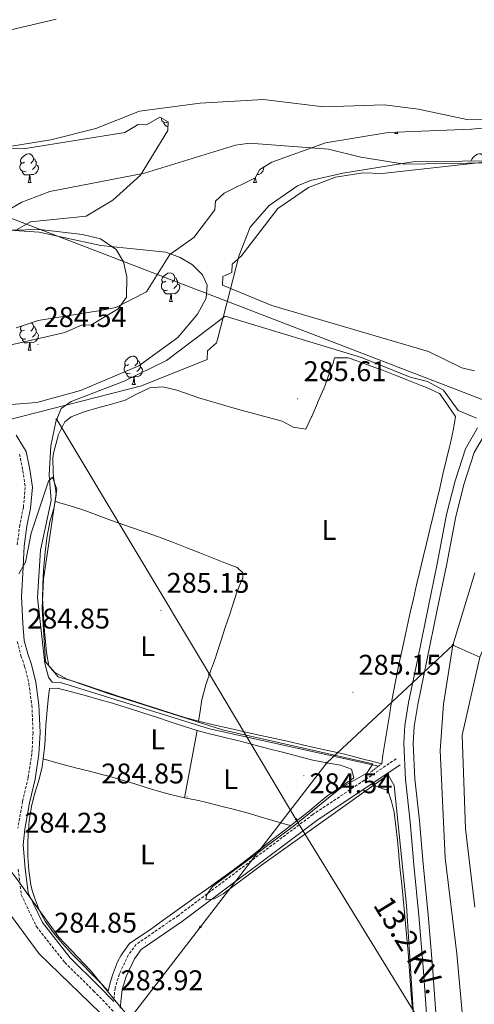
# Model space of a CAD drawing. Units: metres. Extents: x 600425 to 604923, y 4682493 to 4685528.
# Drawn here: x 603472 to 603632, y 4684132 to 4684479 of the extents above; entities that cross this region are included whole.
import ezdxf
from ezdxf.enums import TextEntityAlignment as Align

# ---------------------------------------------------------------- set-up
doc = ezdxf.new("R2010")
doc.units = ezdxf.units.M
doc.header["$MEASUREMENT"] = 0
doc.linetypes.add('TRAZOS', pattern=[0.75, 0.5, -0.25])
doc.linetypes.add('TRAZOSX2', pattern=[1.5, 1, -0.5])
for name, color, linetype, lineweight in [('Carátula', 7, 'Continuous', 5), ('Level 1', 19, 'Continuous', 0), ('Level 11', 142, 'Continuous', 13), ('Level 13', 5, 'Continuous', 0), ('Level 21', 19, 'Continuous', 0), ('Level 32', 19, 'Continuous', 0), ('Level 33', 5, 'Continuous', 0), ('Level 35', 92, 'TRAZOSX2', 0), ('Level 36', 19, 'Continuous', 40), ('Level 37', 92, 'Continuous', 0), ('Level 41', 19, 'Continuous', 0), ('Level 44', 19, 'Continuous', 0), ('Level 5', 36, 'Continuous', 0), ('Level 51', 144, 'Continuous', 13), ('Level 7', 1, 'Continuous', 0)]:
    doc.layers.add(name, color=color, linetype=linetype, lineweight=lineweight)
doc.styles.add('Arial', font='ARIAL.TTF', dxfattribs={"height": 0.2})

# ---------------------------------------------------------------- blocks, each defined once
blk = doc.blocks.new('5PATER')
at = {"layer": 'Carátula', "linetype": 'Continuous', "lineweight": 5}
h = blk.add_hatch(color=250, dxfattribs=at)
edge = h.paths.add_edge_path()
edge.add_ellipse((0, 0), major_axis=(-1.33, -1.34), ratio=0.999422, start_angle=0, end_angle=360)
blk = doc.blocks.new('5PELE')
at = {"layer": 'Carátula', "linetype": 'Continuous', "lineweight": 5}
h = blk.add_hatch(color=9, dxfattribs=at)
edge = h.paths.add_edge_path()
edge.add_arc((0, 0), 2.85, 359.999, 719.999)
at = {"layer": 'Carátula', "color": 252, "linetype": 'Continuous', "lineweight": 5}
blk.add_circle((0, 0, 0), 2.85, dxfattribs=at)
blk = doc.blocks.new('5PTT')
at = {"layer": 'Carátula', "color": 250, "linetype": 'Continuous', "lineweight": 25}
blk.add_circle((0, 0, 0), 2, dxfattribs=at)

msp = doc.modelspace()

# ---------------------------------------------------------------- linework, layer by layer
at = {"layer": 'Level 1', "color": 19, "linetype": 'Continuous', "lineweight": 0, "ltscale": 0.5}
for points in [[(603821.26, 4684377.61, 288.43), (603807.53, 4684378.37, 288.68), (603800.69, 4684378.96, 288.75), (603792.9, 4684379.62, 289.07), (603775.72, 4684382.63, 289.17), (603763.37, 4684385.56, 288.83), (603751.42, 4684386.72, 288.66), (603736.41, 4684387.59, 288.51), (603722.95, 4684387.45, 288.6), (603710.77, 4684385.68, 288.74), (603695.32, 4684380.07, 288.31), (603683.83, 4684373.09, 288.77), (603670.81, 4684366.23, 288.73), (603660.71, 4684360.03, 288.83), (603655.56, 4684357.11, 288.81), (603648.83, 4684353.3, 288.42), (603636.72, 4684344.28, 287.64), (603626.5, 4684348.21, 285.7), (603538.33, 4684382.09, 285.12), (603455.82, 4684413.79, 283.93), (603399.64, 4684435.38, 281.65), (603353.2, 4684453.68, 284.5), (603316.85, 4684468.01, 285.45), (603247.34, 4684495.41, 285.71)], [(603513.28, 4684124.62, 283.97), (603506.47, 4684132.54, 284.01), (603496.82, 4684144.26, 284.15), (603485.7, 4684155.98, 284.02), (603479.85, 4684164.16, 284.19), (603474.85, 4684170.97, 284.62), (603470.72, 4684176.62, 284.01), (603461.5, 4684188.54, 283.81), (603396.42, 4684255.7, 284.38), (603385.57, 4684264.86, 284.53), (603370.47, 4684276.43, 284.31), (603354.25, 4684287.24, 283.93), (603333.03, 4684300.33, 284.05), (603305.85, 4684312.02, 284.38), (603298.04, 4684315.38, 285.14), (603287.31, 4684320, 285.39), (603235.57, 4684336.69, 285.44)]]:
    msp.add_polyline3d(points, dxfattribs=at)
at = {"layer": 'Level 11', "color": 142, "linetype": 'Continuous', "lineweight": 13}
msp.add_polyline3d([(603466.13, 4684433.64, 281.54), (603482.83, 4684436.39, 281.54), (603498.7, 4684440.38, 281.54), (603514.07, 4684446.5, 281.54), (603535.4, 4684449.28, 281.54), (603557.64, 4684450.55, 281.54), (603578.77, 4684447.93, 281.54), (603600.18, 4684448.65, 281.54), (603612.26, 4684447.11, 281.54), (603629.23, 4684443.51, 281.54), (603673.52, 4684444.21, 281.54)], dxfattribs=at)
at = {"layer": 'Level 13', "color": 5, "linetype": 'Continuous', "lineweight": 0, "ltscale": 0.5}
msp.add_polyline3d([(603632.66, 4684338.46, 285.45), (603626.18, 4684341.21, 285.45), (603621.02, 4684348.39, 285.45), (603615.4, 4684351.38, 285.45), (603609.32, 4684352.92, 285.45), (603592.22, 4684359.84, 285.75), (603544.21, 4684374.38, 285.45), (603523.6, 4684358.74, 285.16), (603508.69, 4684351.54, 285.45), (603489.95, 4684344.38, 285.14), (603486.51, 4684341.86, 285.14), (603484.59, 4684337.24, 285.14), (603482.82, 4684328.8, 285.14), (603482.29, 4684318.6, 284.83), (603483.02, 4684309.52, 284.52), (603479.19, 4684292.1, 284.83), (603478.11, 4684275.48, 284.53), (603480.74, 4684252.31, 284.83), (603482.04, 4684247.49, 284.83), (603483.3, 4684245.68, 284.83), (603486.31, 4684245.52, 284.83), (603538.65, 4684229.25, 284.52), (603598.19, 4684216.18, 284.83)], dxfattribs=at)
at = {"layer": 'Level 13', "color": 5, "linetype": 'Continuous', "lineweight": 13}
for points in [[(603615.11, 4684129.17, 286.08), (603613.85, 4684145.49, 285.93), (603612.39, 4684163.63, 285.93), (603610.61, 4684181.49, 286.08), (603609.29, 4684196.61, 285.93), (603607.65, 4684211.45, 286.08), (603607.11, 4684224.12, 286.24), (603607.44, 4684230.43, 286.24), (603608.76, 4684238.49, 286.24), (603611.98, 4684253.98, 286.24), (603615.62, 4684271.85, 286.08), (603618.83, 4684287.34, 286.08), (603622.14, 4684304.63, 286.08), (603625.17, 4684316.52, 286.08), (603628.77, 4684327.77, 285.93), (603633.06, 4684335.07, 285.93)], [(603618.4, 4684129.45, 286.08), (603617.15, 4684145.75, 285.93), (603615.68, 4684163.93, 285.93), (603613.9, 4684181.8, 286.08), (603612.58, 4684196.94, 285.93), (603610.95, 4684211.7, 286.08), (603610.42, 4684224.11, 286.24), (603610.73, 4684230.07, 286.24), (603612.01, 4684237.88, 286.24), (603615.22, 4684253.31, 286.24), (603618.86, 4684271.18, 286.08), (603622.08, 4684286.69, 286.08), (603625.37, 4684303.91, 286.08), (603628.35, 4684315.6, 286.08), (603631.8, 4684326.41, 285.93), (603635.86, 4684333.3, 285.93)]]:
    msp.add_polyline3d(points, dxfattribs=at)
at = {"layer": 'Level 21', "color": 19, "linetype": 'Continuous', "lineweight": 0}
for points in [[(603470.61, 4684332.54, 285.69), (603474.2, 4684326.84, 285.69), (603475.44, 4684320.49, 285.39), (603476.36, 4684314.25, 285.39), (603475.66, 4684306.84, 285.39), (603474.42, 4684300.56, 285.23), (603473.46, 4684293.47, 285.23), (603472.96, 4684283.92, 285.23), (603472.54, 4684275.87, 285.08), (603472.94, 4684266.3, 285.08), (603473.52, 4684260.38, 285.08), (603474.73, 4684255.65, 285.08), (603476.04, 4684251.96, 284.92), (603477.56, 4684245.74, 284.92), (603478.68, 4684237.73, 284.92), (603479.08, 4684227.96, 285.08), (603478.68, 4684220.33, 285.08), (603477.31, 4684211.56, 284.92), (603475.37, 4684203.21, 284.92), (603473.7, 4684194.04, 284.92), (603473.11, 4684188.52, 284.77), (603473.86, 4684180.19, 284.77), (603474.89, 4684171.63, 284.77), (603479.9, 4684161.13, 284.46), (603489.64, 4684148.75, 284.31), (603499.62, 4684138.94, 284.31), (603504.97, 4684133.45, 284.2)], [(603605.78, 4684216.63, 285.71), (603576.49, 4684197.1, 285.09), (603529.19, 4684161.64, 285.25), (603514.66, 4684151.66, 285.25), (603512.27, 4684148.45, 285.09), (603509.32, 4684142.18, 284.79), (603507.92, 4684137.64, 284.32), (603507.24, 4684131.1, 284.14)]]:
    msp.add_polyline3d(points, dxfattribs=at)
at = {"layer": 'Level 21', "color": 19, "linetype": 'TRAZOSX2', "lineweight": 0}
for points in [[(603471.84, 4684325.9, 285.69), (603472.98, 4684320.07, 285.39), (603473.84, 4684314.18, 285.39), (603473.18, 4684307.2, 285.39), (603471.96, 4684300.97, 285.23), (603470.97, 4684293.71, 285.23)], [(603471.05, 4684259.95, 285.08), (603472.34, 4684254.92, 285.08), (603473.64, 4684251.24, 284.92), (603475.1, 4684245.27, 284.92), (603476.18, 4684237.51, 284.92), (603476.58, 4684227.97, 285.08), (603476.19, 4684220.59, 285.08), (603474.85, 4684212.04, 284.92), (603472.92, 4684203.72, 284.92), (603471.22, 4684194.4, 284.92)], [(603604.4, 4684218.71, 285.71), (603575.05, 4684199.14, 285.09), (603527.73, 4684163.67, 285.25), (603512.9, 4684153.49, 285.25), (603510.12, 4684149.75, 285.09), (603506.98, 4684143.09, 284.79), (603505.46, 4684138.14, 284.32), (603504.97, 4684133.45, 284.2)], [(603471.38, 4684179.93, 284.77), (603472.45, 4684170.92, 284.77), (603477.76, 4684159.8, 284.46), (603487.78, 4684147.08, 284.31), (603497.85, 4684137.17, 284.31), (603505.22, 4684129.62, 284.31)]]:
    msp.add_polyline3d(points, dxfattribs=at)
at = {"layer": 'Level 21', "color": 1, "linetype": 'TRAZOS', "lineweight": 0}
msp.add_polyline3d([(603599.29, 4684217.01, 285.44), (603595.22, 4684213.92, 285.59)], dxfattribs=at)
at = {"layer": 'Level 32', "color": 6, "linetype": 'Continuous', "lineweight": 0, "ltscale": 0.5}
msp.add_polyline3d([(603805.79, 4683874.52, 286.69), (603720.12, 4683975.33, 288.83), (603653.33, 4684057.09, 291.61), (603624.06, 4684107.99, 287.97), (603569.12, 4684197.57, 284.68), (603538.66, 4684248.53, 285.23), (603484.91, 4684338.04, 285.3)], dxfattribs=at)
at = {"layer": 'Level 33', "color": 19, "linetype": 'Continuous', "lineweight": 0, "ltscale": 0.5}
msp.add_polyline3d([(604358.55, 4685115.97, 288.31), (604317.79, 4684969.36, 287.91), (604297.06, 4684866.27, 286.9), (604283.45, 4684824.53, 286.85), (604262.89, 4684788.26, 286.54), (604260.38, 4684751.66, 287.76), (604231.42, 4684635.15, 288.15), (604170.78, 4684522.59, 287.17), (604132.59, 4684489.63, 287.06), (604071.95, 4684447.68, 293.42), (603861.14, 4684358.51, 300), (603828.97, 4684343.71, 300.12), (603727.51, 4684354.2, 300.39), (603687.08, 4684345.21, 300.32), (603654.58, 4684302.53, 300), (603633.89, 4684254.43, 295), (603624.37, 4684258.68, 290), (603579.93, 4684217.34, 285.04), (603511.58, 4684128.55, 283.73), (603449.1, 4684111.73, 282.42), (603382.04, 4684090.57, 283.46), (603326.57, 4684071.96, 283.82), (603312.47, 4684096.61, 284.82)], dxfattribs=at)
at = {"layer": 'Level 35', "color": 92, "linetype": 'Continuous', "lineweight": 0, "ltscale": 0.5}
for points in [[(603484.7, 4684478.87, 283.39), (603426.92, 4684465.17, 283.38), (603376.13, 4684450.95, 283.05), (603357.76, 4684443.56, 282.92), (603317.67, 4684423.35, 282.62), (603303.78, 4684417.16, 282.52), (603285.55, 4684410.96, 282.41), (603265.89, 4684406.7, 282.3), (603246.15, 4684404.41, 282.19), (603230.72, 4684403.8, 282.1)], [(603470.69, 4684370.23, 283.08), (603478.35, 4684372.84, 283.7), (603499.61, 4684376.25, 283.7), (603505.69, 4684377.44, 284.32), (603516.51, 4684382.9, 284.32), (603524.72, 4684396.02, 284.93), (603533.23, 4684402.01, 284.93), (603540.6, 4684411.75, 284.93), (603540.75, 4684414.76, 284.93), (603543.91, 4684417.6, 284.93), (603554.74, 4684423.06, 284.93), (603556.39, 4684425.98, 284.32), (603560.67, 4684428.56, 284.32), (603579.46, 4684435.32, 284.32), (603601.52, 4684439.01, 284.63), (603630.9, 4684440.16, 286.16), (603700.25, 4684446.38, 284.07)], [(603451.38, 4684432.96, 283.08), (603473.98, 4684433.29, 283.08), (603508.9, 4684439, 282.47), (603513.56, 4684441.76, 282.47), (603516.56, 4684441.61, 282.47), (603521.22, 4684444.38, 283.08), (603524.15, 4684442.72, 283.08), (603523.99, 4684439.72, 283.7), (603514.43, 4684423.96, 284.32), (603504.64, 4684415.13, 284.32), (603495.32, 4684409.6, 284.32), (603475.65, 4684407.61, 284.32), (603470.99, 4684404.84, 284.32)], [(603671.43, 4684429.49, 284.87), (603610.27, 4684428.63, 285.59), (603585.62, 4684424.71, 285.51), (603574.25, 4684422.04, 285.55), (603569.63, 4684420.26, 286.06), (603559.65, 4684413.24, 286.16), (603552.96, 4684405.73, 286.16), (603549.08, 4684395.88, 286.16), (603541.55, 4684366.19, 286.16), (603541.17, 4684365.05, 286.16), (603538.02, 4684362.21, 286.16), (603537.86, 4684359.2, 286.16), (603514.79, 4684349.87, 286.16), (603467.05, 4684337.75, 286.16), (603457.16, 4684336.64, 286.16), (603437.36, 4684337.34, 286.16), (603431.28, 4684336.16, 286.16), (603425.27, 4684336.47, 286.16), (603365.28, 4684324.31, 286.16), (603350.43, 4684322.12, 286.16), (603340.48, 4684321.53, 286.16), (603293.16, 4684323.84, 286.11), (603273.28, 4684326, 285.57), (603259.88, 4684328.4, 285.59)]]:
    msp.add_polyline3d(points, dxfattribs=at)
at = {"layer": 'Level 36', "color": 92, "linetype": 'Continuous', "lineweight": 0}
for points in [[(603523.86, 4684442.55), (603523.44, 4684442.39), (603522.86, 4684442.45), (603522.38, 4684442.66), (603521.96, 4684443.09), (603521.74, 4684443.67), (603521.74, 4684444.08)], [(603524.06, 4684441.17), (603523.39, 4684441.17), (603522.96, 4684441.6), (603522.64, 4684442.08), (603522.64, 4684442.39)], [(603603.91, 4684438.57), (603604.11, 4684439.11)], [(603603.91, 4684438.57), (603605.03, 4684438.57)], [(603604.77, 4684439.14), (603604.82, 4684438.97), (603605.03, 4684438.57)], [(603473.53, 4684428.49), (603473, 4684428.22), (603472.47, 4684428.28), (603472.2, 4684428.65), (603472.15, 4684429.07), (603472.31, 4684429.59), (603472.79, 4684430.19), (603473.42, 4684430.72), (603474.32, 4684431.3), (603475.07, 4684431.46), (603475.5, 4684431.41), (603476.02, 4684431.09), (603476.56, 4684430.51), (603476.72, 4684429.87), (603476.6, 4684429.02), (603476.18, 4684428.49), (603475.76, 4684428.06)], [(603476.72, 4684429.87), (603477.19, 4684429.55), (603477.5, 4684428.91), (603477.66, 4684428.59), (603477.66, 4684428.01), (603477.66, 4684427.59), (603477.3, 4684426.9), (603476.88, 4684426.42), (603476.4, 4684426)], [(603630.82, 4684428.92), (603630.8, 4684429.07), (603630.96, 4684429.59), (603631.44, 4684430.19), (603632.08, 4684430.72), (603632.98, 4684431.3), (603633.72, 4684431.46), (603634.15, 4684431.41), (603634.68, 4684431.09), (603635.21, 4684430.51), (603635.37, 4684429.87), (603635.26, 4684429.02), (603635.23, 4684428.98)], [(603474.12, 4684425.41), (603473.69, 4684425.25), (603473.1, 4684425.31), (603472.63, 4684425.52), (603472.2, 4684425.94), (603471.99, 4684426.53), (603471.99, 4684426.95), (603472.04, 4684427.53), (603472.47, 4684428.22)], [(603477.66, 4684427.59), (603478.12, 4684427.34), (603478.46, 4684426.72), (603478.36, 4684426), (603478.14, 4684425.36), (603477.56, 4684424.62), (603476.76, 4684424.14), (603475.92, 4684424.24), (603475.48, 4684424.11)], [(603557.75, 4684426.8), (603557.79, 4684426.72), (603557.68, 4684426), (603557.47, 4684425.36), (603556.89, 4684424.62), (603556.09, 4684424.14), (603555.4, 4684424.22)], [(603475.38, 4684424.11), (603474.48, 4684424.03), (603473.64, 4684424.03), (603473.22, 4684424.46), (603472.9, 4684424.93), (603472.9, 4684425.25)], [(603474.83, 4684421.43), (603475.26, 4684422.59), (603475.38, 4684424.11), (603475.48, 4684424.11), (603475.52, 4684423.53), (603475.56, 4684422.84), (603475.62, 4684422.23), (603475.74, 4684421.83), (603475.96, 4684421.43)], [(603554.16, 4684421.43), (603554.59, 4684422.59), (603554.62, 4684423)], [(603554.86, 4684423.28), (603554.88, 4684422.84), (603554.95, 4684422.23), (603555.07, 4684421.83), (603555.28, 4684421.43)], [(603474.83, 4684421.43), (603475.96, 4684421.43)], [(603554.16, 4684421.43), (603555.28, 4684421.43)], [(603523.28, 4684386.64), (603522.75, 4684386.38), (603522.22, 4684386.43), (603521.95, 4684386.8), (603521.9, 4684387.22), (603522.06, 4684387.74), (603522.54, 4684388.34), (603523.17, 4684388.87), (603524.07, 4684389.46), (603524.82, 4684389.62), (603525.24, 4684389.56), (603525.77, 4684389.24), (603526.3, 4684388.66), (603526.46, 4684388.02), (603526.35, 4684387.17), (603525.93, 4684386.64), (603525.51, 4684386.22)], [(603526.46, 4684388.02), (603526.94, 4684387.7), (603527.25, 4684387.06), (603527.41, 4684386.74), (603527.41, 4684386.16), (603527.41, 4684385.74), (603527.04, 4684385.05), (603526.62, 4684384.57), (603526.14, 4684384.15)], [(603523.86, 4684383.56), (603523.44, 4684383.4), (603522.85, 4684383.46), (603522.38, 4684383.67), (603521.95, 4684384.1), (603521.74, 4684384.68), (603521.74, 4684385.1), (603521.79, 4684385.68), (603522.22, 4684386.38)], [(603527.41, 4684385.74), (603527.87, 4684385.49), (603528.21, 4684384.88), (603528.1, 4684384.15), (603527.89, 4684383.51), (603527.31, 4684382.77), (603526.51, 4684382.29), (603525.66, 4684382.4), (603525.23, 4684382.26)], [(603525.12, 4684382.26), (603524.23, 4684382.18), (603523.39, 4684382.18), (603522.96, 4684382.61), (603522.64, 4684383.08), (603522.64, 4684383.4)], [(603524.58, 4684379.58), (603525.01, 4684380.74), (603525.12, 4684382.26), (603525.23, 4684382.26), (603525.27, 4684381.68), (603525.3, 4684381), (603525.37, 4684380.38), (603525.49, 4684379.98), (603525.7, 4684379.58)], [(603524.58, 4684379.58), (603525.7, 4684379.58)], [(603473.53, 4684369.5), (603473, 4684369.23), (603472.47, 4684369.29), (603472.2, 4684369.66), (603472.15, 4684370.08), (603472.31, 4684370.6), (603472.51, 4684370.85)], [(603476.06, 4684372.06), (603476.55, 4684371.52), (603476.71, 4684370.88), (603476.6, 4684370.03), (603476.18, 4684369.5), (603475.76, 4684369.07)], [(603476.71, 4684370.88), (603477.19, 4684370.56), (603477.5, 4684369.92), (603477.66, 4684369.6), (603477.66, 4684369.02), (603477.66, 4684368.6), (603477.29, 4684367.91), (603476.87, 4684367.43), (603476.39, 4684367.01)], [(603474.11, 4684366.42), (603473.69, 4684366.26), (603473.1, 4684366.32), (603472.63, 4684366.53), (603472.2, 4684366.95), (603471.99, 4684367.54), (603471.99, 4684367.96), (603472.04, 4684368.54), (603472.47, 4684369.23)], [(603477.66, 4684368.6), (603478.12, 4684368.35), (603478.46, 4684367.73), (603478.35, 4684367.01), (603478.14, 4684366.37), (603477.56, 4684365.63), (603476.76, 4684365.15), (603475.91, 4684365.25), (603475.48, 4684365.12)], [(603475.37, 4684365.12), (603474.48, 4684365.04), (603473.64, 4684365.04), (603473.21, 4684365.47), (603472.89, 4684365.94), (603472.89, 4684366.26)], [(603474.83, 4684362.44), (603475.26, 4684363.6), (603475.37, 4684365.12), (603475.48, 4684365.12), (603475.52, 4684364.54), (603475.55, 4684363.85), (603475.62, 4684363.24), (603475.74, 4684362.84), (603475.95, 4684362.44)], [(603474.83, 4684362.44), (603475.95, 4684362.44)], [(603510.22, 4684357.36), (603509.69, 4684357.09), (603509.16, 4684357.15), (603508.9, 4684357.52), (603508.84, 4684357.94), (603509, 4684358.46), (603509.48, 4684359.06), (603510.12, 4684359.59), (603511.02, 4684360.17), (603511.76, 4684360.33), (603512.18, 4684360.28), (603512.72, 4684359.96), (603513.24, 4684359.38), (603513.4, 4684358.74), (603513.3, 4684357.89), (603512.87, 4684357.36), (603512.45, 4684356.93)], [(603510.8, 4684354.28), (603510.38, 4684354.12), (603509.8, 4684354.18), (603509.32, 4684354.39), (603508.9, 4684354.81), (603508.68, 4684355.4), (603508.68, 4684355.82), (603508.74, 4684356.4), (603509.16, 4684357.09)], [(603514.36, 4684356.46), (603514.81, 4684356.21), (603515.16, 4684355.59), (603515.04, 4684354.87), (603514.84, 4684354.23), (603514.25, 4684353.49), (603513.46, 4684353.01), (603512.6, 4684353.11), (603512.18, 4684352.98)], [(603513.4, 4684358.74), (603513.88, 4684358.42), (603514.2, 4684357.78), (603514.36, 4684357.46), (603514.36, 4684356.88), (603514.36, 4684356.46), (603513.98, 4684355.77), (603513.56, 4684355.29), (603513.08, 4684354.87)], [(603512.06, 4684352.98), (603511.18, 4684352.9), (603510.33, 4684352.9), (603509.9, 4684353.33), (603509.58, 4684353.8), (603509.58, 4684354.12)], [(603511.52, 4684350.3), (603511.96, 4684351.46), (603512.06, 4684352.98), (603512.18, 4684352.98), (603512.21, 4684352.4), (603512.24, 4684351.71), (603512.32, 4684351.1), (603512.43, 4684350.7), (603512.64, 4684350.3)], [(603511.52, 4684350.3), (603512.64, 4684350.3)]]:
    msp.add_lwpolyline(points, dxfattribs=at)
for points in [[(603632.01, 4684355.12, 285.86), (603627.46, 4684356.26, 285.86), (603615.81, 4684361.99, 285.86), (603560.62, 4684378.19, 285.32), (603543.26, 4684385.34, 285.86), (603543.42, 4684388.34, 285.86), (603546.5, 4684389.68, 285.86), (603546.66, 4684392.69, 285.86), (603549.82, 4684395.53, 285.86), (603562.78, 4684412.29, 285.86), (603573.58, 4684419.68, 285.81), (603583.01, 4684423.24, 285.51), (603592.8, 4684424.83, 285.25), (603599.5, 4684424.56, 285.25), (603634.29, 4684428.45, 284.67), (603682.34, 4684428.89, 284.02), (603717.09, 4684430.2, 284.01), (603731.98, 4684431.91, 284.01), (603752.45, 4684436, 284.01), (603838.01, 4684463.72, 283.4), (603904.08, 4684490.49, 283.4)], [(603270.53, 4684360.38, 284.63), (603279.96, 4684364.44, 284.35), (603289.41, 4684367.29, 284.13), (603370.96, 4684387.13, 283.47), (603419.69, 4684397.32, 283.11), (603464.01, 4684404.49, 282.78), (603478.95, 4684404.88, 283.04), (603493.97, 4684403.09, 283.39), (603500.34, 4684401.52, 283.4), (603505.82, 4684397.79, 283.4), (603508.44, 4684393.54, 283.4), (603509.64, 4684388.23, 283.4), (603509.46, 4684381.04, 283.4), (603506.57, 4684376.92, 283.4), (603496.9, 4684371.16, 283.4), (603493.9, 4684371.32, 283.4), (603487.74, 4684368.63, 283.4), (603398.45, 4684348.1, 283.51), (603336.2, 4684335.34, 284.76), (603316.18, 4684334.5, 285), (603286.42, 4684335.3, 285.43), (603276.68, 4684336.99, 285.67), (603271.82, 4684338.84, 285.78), (603263.1, 4684344.47, 285.92)], [(603599.29, 4684217.01, 285.42), (603599.75, 4684220, 285.58), (603600.53, 4684224.94, 285.71), (603601.31, 4684229.87, 285.82), (603602.11, 4684234.81, 285.88), (603602.42, 4684236.72, 285.88), (603603.29, 4684241.65, 285.88), (603604.24, 4684246.56, 285.88), (603605.25, 4684251.45, 285.88), (603606.11, 4684255.5, 285.88), (603607.18, 4684260.38, 285.88), (603608.25, 4684265.27, 285.88), (603609.34, 4684270.14, 285.88), (603610.46, 4684275.02, 285.88), (603611.6, 4684279.89, 285.88), (603611.6, 4684279.9, 285.88), (603612.75, 4684284.76, 285.91), (603613.91, 4684289.63, 285.96), (603615.07, 4684294.49, 286.04), (603616.23, 4684299.36, 286.11), (603617.39, 4684304.22, 286.17), (603618.54, 4684309.04, 286.19), (603619.7, 4684313.91, 286.16), (603620.87, 4684318.77, 286.08), (603622.04, 4684323.63, 285.98), (603623.21, 4684328.49, 285.9), (603623.54, 4684329.86, 285.88), (603624.58, 4684334.75, 285.9), (603624.73, 4684335.52, 285.88), (603625.22, 4684339.11, 285.73), (603622.71, 4684342.85, 285.58), (603619.91, 4684347, 285.58), (603619.62, 4684347.23, 285.58), (603615.06, 4684349.29, 285.58), (603613.14, 4684349.97, 285.58), (603608.51, 4684351.85, 285.58), (603604.59, 4684353.43, 285.58), (603599.93, 4684355.24, 285.52), (603595.23, 4684356.97, 285.4), (603590.53, 4684358.65, 285.29), (603587.46, 4684359.74, 285.27), (603582.64, 4684359.69, 285.27), (603582.24, 4684357.9, 285.27), (603580.51, 4684353.22, 285.27), (603580.49, 4684353.18, 285.27), (603578.76, 4684348.49, 285.27), (603578.74, 4684348.45, 285.27), (603576.74, 4684343.87, 285.27), (603576.69, 4684343.74, 285.27), (603574.69, 4684339.16, 285.27), (603574.64, 4684339.03, 285.27), (603572.6, 4684334.62, 285.27), (603568.14, 4684335.32, 285.27), (603564.32, 4684337.46, 285.27), (603559.49, 4684338.76, 285.27), (603554.66, 4684340.04, 285.27), (603549.83, 4684341.35, 285.27), (603547.69, 4684341.94, 285.27), (603542.88, 4684343.3, 285.3), (603538.08, 4684344.7, 285.37), (603534.94, 4684345.62, 285.42), (603530.24, 4684347.32, 285.54), (603527.25, 4684348.42, 285.58), (603522.27, 4684349.5, 285.58), (603517.66, 4684349.23, 285.58)], [(603517.66, 4684349.23, 285.58), (603513.18, 4684347.06, 285.58), (603509, 4684344.86, 285.58), (603504.25, 4684343.45, 285.58), (603499.39, 4684342.2, 285.58), (603494.64, 4684340.79, 285.58), (603490, 4684338.95, 285.49), (603487.83, 4684337.23, 285.42), (603485.59, 4684332.75, 285.31), (603485.1, 4684331.05, 285.27), (603483.77, 4684326.21, 285.13), (603483.56, 4684324.51, 285.12), (603483.68, 4684319.51, 285.12), (603483.81, 4684317.87, 285.12), (603484.6, 4684312.92, 285.12), (603484.68, 4684311.5, 285.12), (603483.85, 4684306.57, 285.12), (603483.82, 4684306.43, 285.12), (603482.4, 4684301.63, 285.12), (603482.35, 4684301.39, 285.12), (603481.5, 4684296.46, 284.96), (603481.48, 4684296.32, 284.96), (603480.88, 4684291.35, 284.87), (603480.4, 4684286.38, 284.81), (603480.29, 4684284.94, 284.81), (603480.02, 4684279.94, 284.81), (603479.96, 4684274.94, 284.81), (603479.99, 4684273.51, 284.81), (603480.25, 4684268.52, 284.81), (603480.66, 4684263.53, 284.81), (603480.85, 4684261.12, 284.81), (603481.32, 4684256.15, 284.89), (603482.16, 4684251.42, 284.96), (603485.45, 4684247.59, 284.96), (603486.16, 4684247.3, 284.96), (603490.31, 4684246.18, 284.96), (603495.06, 4684244.61, 284.94)], [(603534.8, 4684231.94, 284.96), (603535.24, 4684234.62, 284.96), (603536.05, 4684239.56, 285.1), (603536.13, 4684240, 285.11), (603537.36, 4684244.79, 285.19), (603539.03, 4684249.53, 285.24), (603540.76, 4684254.26, 285.26), (603541.14, 4684255.39, 285.27), (603542.7, 4684260.15, 285.27), (603544.25, 4684264.9, 285.25), (603545.8, 4684269.65, 285.21), (603547.36, 4684274.4, 285.16), (603548.31, 4684277.3, 285.11), (603550.22, 4684281.92, 284.97), (603550.38, 4684282.31, 284.96), (603550.47, 4684284.11, 284.96), (603548.46, 4684286.02, 285.11), (603544.62, 4684287.43, 285.27), (603539.97, 4684289.26, 285.29), (603535.33, 4684291.12, 285.22), (603530.68, 4684292.97, 285.1), (603526.03, 4684294.8, 284.99), (603521.35, 4684296.57, 284.96), (603520.72, 4684296.8, 284.96), (603516.01, 4684298.47, 285.04), (603511.27, 4684300.06, 285.17), (603506.53, 4684301.66, 285.26), (603504.16, 4684302.48, 285.27), (603499.48, 4684304.26, 285.22), (603494.82, 4684306.07, 285.14), (603490.86, 4684307.39, 285.11), (603486.06, 4684308.79, 285.11), (603484.31, 4684309.3, 285.11)], [(603482.39, 4684243.47, 284.96), (603481.88, 4684239.58, 285.11), (603481.44, 4684234.6, 284.94), (603481.11, 4684230.59, 284.81), (603480.86, 4684225.6, 284.95), (603480.75, 4684223.68, 284.96), (603480.2, 4684218.72, 284.86), (603479.75, 4684215.91, 284.81), (603478.57, 4684211.06, 284.75), (603477.1, 4684206.29, 284.7), (603476.01, 4684201.95, 284.65), (603475.24, 4684196.98, 284.58), (603474.84, 4684192, 284.51), (603474.75, 4684189.37, 284.5), (603474.79, 4684184.39, 284.5), (603475.14, 4684179.41, 284.5), (603475.86, 4684174.43, 284.5), (603476.28, 4684172.43, 284.5), (603477.05, 4684169.98, 284.5), (603478.88, 4684165.32, 284.25), (603480.83, 4684161.66, 284.04), (603483.78, 4684157.58, 284.01), (603486.99, 4684153.76, 284.01), (603490.18, 4684150.33, 284.04), (603493.66, 4684146.73, 284.09), (603497.17, 4684143.17, 284.16), (603500.67, 4684139.61, 284.19), (603501.04, 4684139.23, 284.19), (603503.03, 4684137.01, 284.19), (603503.79, 4684139.99, 284.19), (603504.53, 4684142.66, 284.19), (603506.26, 4684147.34, 284.34), (603506.28, 4684147.38, 284.34), (603507.61, 4684149.72, 284.5), (603510.53, 4684153.78, 284.65), (603518.34, 4684159.1, 284.81), (603522.4, 4684162, 284.83), (603526.48, 4684164.91, 284.83), (603530.54, 4684167.81, 284.82), (603533.66, 4684170.04, 284.81), (603537.73, 4684172.95, 284.76)], [(603537.73, 4684172.95, 284.76), (603541.79, 4684175.86, 284.7), (603545.84, 4684178.79, 284.66), (603548.05, 4684180.43, 284.65), (603552.02, 4684183.47, 284.65), (603555.96, 4684186.55, 284.65), (603559.34, 4684189.18, 284.65), (603563.31, 4684192.22, 284.65), (603567.28, 4684195.26, 284.65), (603570.01, 4684197.35, 284.65), (603573.91, 4684200.48, 284.69), (603577.76, 4684203.68, 284.76), (603580.39, 4684205.84, 284.81), (603584.54, 4684208.7, 284.81), (603588.71, 4684211.44, 284.8), (603589.44, 4684212, 284.81), (603588.69, 4684215.05, 284.96), (603584.85, 4684216.45, 284.96), (603579.93, 4684217.34, 285.04), (603575.02, 4684218.3, 285.11), (603574.12, 4684218.52, 285.11), (603569.28, 4684219.76, 285.11), (603564.44, 4684221.02, 285.11), (603559.6, 4684222.29, 285.11), (603554.76, 4684223.55, 285.11), (603549.92, 4684224.8, 285.11), (603547.98, 4684225.3, 285.11), (603543.12, 4684226.49, 285.11), (603538.27, 4684227.68, 285.11), (603534.31, 4684228.72, 285.11), (603529.53, 4684230.18, 285.11), (603524.79, 4684231.78, 285.11), (603520.05, 4684233.37, 285.11), (603518.91, 4684233.74, 285.11), (603514.15, 4684235.26, 285.11), (603509.39, 4684236.79, 285.11), (603504.61, 4684238.26, 285.11), (603500.25, 4684239.53, 285.11), (603495.42, 4684240.84, 285.05), (603490.6, 4684242.15, 284.97), (603489.26, 4684242.51, 284.96), (603485.11, 4684243.63, 284.96), (603482.39, 4684243.47, 284.96)], [(603495.06, 4684244.61, 284.94), (603499.81, 4684243.04, 284.88), (603504.56, 4684241.48, 284.83), (603506.59, 4684240.81, 284.81), (603511.34, 4684239.26, 284.77), (603516.09, 4684237.7, 284.73), (603520.85, 4684236.16, 284.69), (603525.61, 4684234.63, 284.66), (603529.98, 4684233.27, 284.65), (603534.8, 4684231.94, 284.65), (603539.67, 4684230.79, 284.65), (603542.17, 4684230.23, 284.65), (603547.05, 4684229.13, 284.65), (603551.93, 4684228.04, 284.65), (603556.81, 4684226.95, 284.65), (603561.69, 4684225.87, 284.65), (603566.57, 4684224.78, 284.65), (603571.45, 4684223.69, 284.65), (603575.5, 4684222.77, 284.65), (603580.38, 4684221.67, 284.72), (603585.24, 4684220.55, 284.87), (603588.89, 4684219.66, 284.96), (603593.74, 4684218.43, 284.94), (603594.83, 4684218.15, 284.96), (603599.29, 4684217.01, 285.42)], [(603383.71, 4684204.79, 284.63), (603388.31, 4684204.48, 284.22), (603393.4, 4684206.76, 283.56), (603395.96, 4684208.67, 283.4), (603398.99, 4684212.62, 283.4), (603403.3, 4684221.71, 283.4), (603405.82, 4684224.71, 283.4), (603410.45, 4684228.24, 283.4), (603415.07, 4684228.75, 283.4), (603435.22, 4684211.14, 283.4), (603444.46, 4684199.28, 283.4), (603466.06, 4684167.38, 284.01), (603478.71, 4684150.16, 282.78), (603500.22, 4684129.47, 284.01)], [(603534.31, 4684228.72, 284.96), (603529.88, 4684205.04, 284.96)], [(603480.2, 4684218.72, 284.65), (603485.01, 4684217.35, 284.79), (603486.73, 4684216.87, 284.81), (603491.56, 4684215.57, 284.81), (603496.4, 4684214.35, 284.81), (603501.25, 4684213.12, 284.81), (603502.77, 4684212.72, 284.81), (603507.58, 4684211.36, 284.81), (603512.36, 4684209.89, 284.81), (603517.14, 4684208.41, 284.81), (603521.93, 4684206.98, 284.81), (603525.01, 4684206.14, 284.81), (603529.88, 4684205.04, 284.81), (603534.79, 4684204.06, 284.81), (603537.81, 4684203.37, 284.81), (603542.66, 4684202.14, 284.84), (603547.5, 4684200.9, 284.92), (603552.33, 4684199.6, 284.97), (603556.22, 4684198.49, 284.96), (603561.02, 4684197.09, 284.89), (603565.82, 4684195.69, 284.83), (603567.28, 4684195.26, 284.81)], [(603595.52, 4684209.78, 285.11), (603600.22, 4684208.1, 285.11), (603601.43, 4684207.67, 285.11), (603602.72, 4684203.69, 285.11), (603603.74, 4684200.02, 285.42), (603604.3, 4684195.05, 285.38), (603604.8, 4684190.08, 285.31), (603605.29, 4684185.1, 285.26), (603605.34, 4684184.58, 285.26), (603605.84, 4684179.61, 285.26), (603606.33, 4684174.63, 285.26), (603606.83, 4684169.66, 285.26), (603607.32, 4684164.68, 285.26), (603607.71, 4684160.68, 285.26), (603608.17, 4684155.7, 285.26), (603608.58, 4684150.71, 285.26), (603608.96, 4684145.73, 285.26), (603609.33, 4684140.74, 285.26), (603609.7, 4684135.75, 285.26), (603610.08, 4684130.77, 285.26)]]:
    msp.add_polyline3d(points, dxfattribs=at)
at = {"layer": 'Level 5', "color": 36, "linetype": 'Continuous', "lineweight": 0}
for points in [[(603467.39, 4684411.44, 285), (603472.6, 4684414.48, 285), (603482.51, 4684418.19, 285), (603515.82, 4684424.62, 285), (603547.81, 4684434.5, 285), (603552.77, 4684435.17, 285), (603580.52, 4684433.14, 285), (603591.97, 4684430.24, 285), (603607.45, 4684427.88, 285), (603644.33, 4684428.44, 285)], [(603467.38, 4684343.21, 285), (603477.87, 4684343.97, 285), (603493.32, 4684348.26, 285), (603513.83, 4684356.9, 285), (603527.49, 4684366.89, 285), (603534.41, 4684375.03, 285), (603537.46, 4684380.68, 285), (603537.9, 4684385.26, 285), (603536.18, 4684388.87, 285), (603532.69, 4684392.46, 285), (603528.41, 4684395.04, 285), (603523.34, 4684396.84, 285), (603500.4, 4684399.21, 285), (603478.71, 4684403.86, 285), (603462.89, 4684404.95, 285)], [(603611.41, 4684113.91, 285), (603608.01, 4684167.15, 285), (603603.63, 4684209.38, 285), (603601.63, 4684213.11, 285), (603557, 4684181.36, 285), (603543.48, 4684171.3, 285), (603540.39, 4684169.49, 285), (603537.42, 4684169.12, 285), (603537.64, 4684170.85, 285), (603539.74, 4684173.81, 285), (603568.71, 4684195.38, 285), (603584.97, 4684208.49, 285), (603594.06, 4684213.74, 285), (603596.2, 4684217.01, 285), (603543.31, 4684228.98, 285), (603503.08, 4684241.67, 285), (603488.65, 4684246.69, 285), (603484.13, 4684249.18, 285), (603480.98, 4684252.84, 285), (603479.82, 4684271.67, 285), (603480.29, 4684281.95, 285), (603484.95, 4684313.56, 285), (603483.49, 4684317.75, 285), (603481.99, 4684316.4, 285), (603475.87, 4684298.13, 285), (603473.91, 4684287.94, 285), (603471.63, 4684283.76, 285)], [(603633.5, 4684108.4, 290), (603630.34, 4684113.18, 290), (603628.63, 4684117.88, 290), (603625.75, 4684150.14, 290), (603621.61, 4684183.98, 290), (603619.86, 4684221.72, 290), (603621.01, 4684237.96, 290), (603624.37, 4684258.68, 290), (603632.09, 4684284.19, 290)], [(603632.06, 4684166.54, 295), (603628.77, 4684194.13, 295), (603627.67, 4684227.08, 295), (603633.89, 4684254.43, 295)]]:
    msp.add_polyline3d(points, dxfattribs=at)
at = {"layer": 'Level 51', "color": 144, "linetype": 'Continuous', "lineweight": 13}
msp.add_polyline3d([(603673.52, 4684444.21, 281.54), (603629.23, 4684443.51, 281.54), (603612.26, 4684447.11, 281.54), (603600.18, 4684448.65, 281.54), (603578.77, 4684447.93, 281.54), (603557.64, 4684450.55, 281.54), (603535.4, 4684449.28, 281.54), (603514.07, 4684446.5, 281.54), (603498.7, 4684440.38, 281.54), (603482.83, 4684436.39, 281.54), (603466.13, 4684433.64, 281.54)], dxfattribs=at)
at = {"layer": 'Level 51', "color": 5, "linetype": 'Continuous', "lineweight": 13}
for points in [[(603615.11, 4684129.17, 286.08), (603613.85, 4684145.49, 285.93), (603612.39, 4684163.63, 285.93), (603610.61, 4684181.49, 286.08), (603609.29, 4684196.61, 285.93), (603607.65, 4684211.45, 286.08), (603607.11, 4684224.12, 286.24), (603607.44, 4684230.43, 286.24), (603608.76, 4684238.49, 286.24), (603611.98, 4684253.98, 286.24), (603615.62, 4684271.85, 286.08), (603618.83, 4684287.34, 286.08), (603622.14, 4684304.63, 286.08), (603625.17, 4684316.52, 286.08), (603628.77, 4684327.77, 285.93), (603633.06, 4684335.07, 285.93)], [(603635.86, 4684333.3, 285.93), (603631.8, 4684326.41, 285.93), (603628.35, 4684315.6, 286.08), (603625.37, 4684303.91, 286.08), (603622.08, 4684286.69, 286.08), (603618.86, 4684271.18, 286.08), (603615.22, 4684253.31, 286.24), (603612.01, 4684237.88, 286.24), (603610.73, 4684230.07, 286.24), (603610.42, 4684224.11, 286.24), (603610.95, 4684211.7, 286.08), (603612.58, 4684196.94, 285.93), (603613.9, 4684181.8, 286.08), (603615.68, 4684163.93, 285.93), (603617.15, 4684145.75, 285.93), (603618.4, 4684129.45, 286.08)]]:
    msp.add_polyline3d(points, dxfattribs=at)

# ---------------------------------------------------------------- block references
at = {"layer": 'Level 32', "color": 252, "linetype": 'Continuous', "lineweight": 0, "xscale": 0.09999983015004542, "yscale": 0.09999983015004542}
for p in [(603484.91, 4684338.04, 285.3), (603538.66, 4684248.53, 285.23), (603569.12, 4684197.57, 284.68)]:
    msp.add_blockref('5PELE', p, dxfattribs=at)
at = {"layer": 'Level 33', "color": 19, "linetype": 'Continuous', "lineweight": 30, "xscale": 0.09999983015004542, "yscale": 0.09999983015004542}
for p in [(603624.37, 4684258.68, 290), (603579.93, 4684217.34, 285.04), (603535.48, 4684159.6, 285.14)]:
    msp.add_blockref('5PTT', p, dxfattribs=at)
at = {"layer": 'Level 7', "color": 19, "linetype": 'Continuous', "lineweight": 0, "xscale": 0.09999983015004542, "yscale": 0.09999983015004542}
for p in [(603478.35, 4684364.39, 284.54), (603569.72, 4684345.34, 285.61), (603521.6, 4684270.92, 285.15), (603472.54, 4684258.37, 284.85), (603589.16, 4684242.12, 285.15), (603571.9, 4684212.8, 284.54), (603530.82, 4684205.38, 284.85), (603516.12, 4684154.05, 284.85)]:
    msp.add_blockref('5PATER', p, dxfattribs=at)

# ---------------------------------------------------------------- texts
at = {"layer": 'Level 37', "color": 92, "linetype": 'Continuous', "lineweight": 0, "style": 'Arial'}
for p in [(603580.73, 4684299.2, 285.43), (603516.91, 4684258.35, 285.01), (603520.44, 4684225.57, 285.02), (603546.12, 4684211.59, 284.95), (603516.83, 4684185.11, 284.81)]:
    msp.add_text('L', height=7, dxfattribs=at).set_placement(p, align=Align.MIDDLE_CENTER)
at = {"layer": 'Level 41', "color": 19, "linetype": 'Continuous', "lineweight": 0, "style": 'Arial'}
for s, p in [('284.54', (603480.34, 4684368.39, 284.54)), ('285.61', (603571.8, 4684349.34, 285.61)), ('285.15', (603523.58, 4684274.92, 285.15)), ('284.85', (603474.52, 4684262.37, 284.85)), ('285.15', (603591.14, 4684246.12, 285.15)), ('284.85', (603500.61, 4684207.89, 284.85)), ('284.54', (603573.89, 4684204.44, 284.54)), ('284.23', (603473.56, 4684190.58, 284.23)), ('284.85', (603484.04, 4684155.43, 284.85)), ('283.92', (603507.42, 4684135.18, 283.92))]:
    msp.add_text(s, height=7, dxfattribs=at).set_placement(p, align=Align.BOTTOM_LEFT)
at = {"layer": 'Level 44', "color": 19, "linetype": 'Continuous', "lineweight": 0, "style": 'Arial'}
msp.add_text('13.2 KV.', height=7.5, rotation=-58.4743, dxfattribs=at).set_placement((603603.89, 4684150.16, 285.2), align=Align.BOTTOM_CENTER)

doc.saveas('drawing.dxf')
